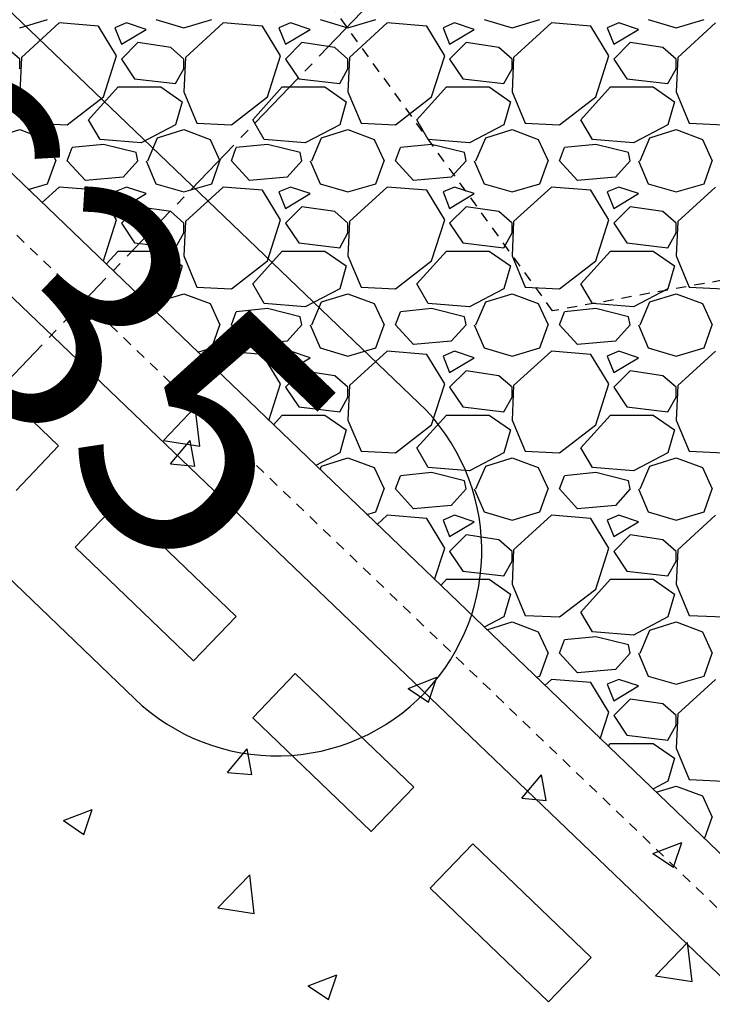
# Model space of a CAD drawing. Units: feet. Extents: x 2268076 to 2274627, y 13820574 to 13829444.
# Drawn here: x 2272783 to 2272791, y 13828846 to 13828858 of the extents above; entities that cross this region are included whole.
import ezdxf

# ---------------------------------------------------------------- set-up
doc = ezdxf.new("R2010")
doc.units = ezdxf.units.FT
doc.header["$MEASUREMENT"] = 0
for name, pattern in [('HIDDEN2', [0.1875, 0.125, -0.0625]), ('MP30002$0$CENTER2', [1.125, 0.75, -0.125, 0.125, -0.125]), ('MP30002$0$HIDDEN', [0.375, 0.25, -0.125]), ('MP30002$0$HIDDEN2', [0.1875, 0.125, -0.0625]), ('MP30002$0$PHANTOM2', [1.25, 0.625, -0.125, 0.125, -0.125, 0.125, -0.125])]:
    doc.linetypes.add(name, pattern=pattern)
for name, color, linetype in [('CE-TOPO-MAJR', 37, 'HIDDEN2'), ('CP-TOPO-ANNO-CONT', 51, 'Continuous'), ('CP-TOPO-MAJR', 5, 'Continuous'), ('MP30002$0$CP-BNDY-PROP-MAYFAIR PKWY PH 1', 4, 'MP30002$0$PHANTOM2'), ('MP30002$0$CP-ROAD-CURB-BACK-MAYFAIR PKWY PH 1', 253, 'Continuous'), ('MP30002$0$CP-ROAD-CURB-FACE-MAYFAIR PKWY PH 1', 252, 'Continuous'), ('MP30002$0$CP-ROAD-CURB-GUTR-MAYFAIR PKWY PH 1', 253, 'Continuous'), ('MP30002$0$CP-STRM-PATT-MAYFAIR PKWY PH 1', 253, 'Continuous'), ('MP30002$0$CP-STRM-STRC-MAYFAIR PKWY PH 1', 2, 'Continuous'), ('MP30002$0$CP-SWLK-OTLN-MAYFAIR PKWY PH 1', 252, 'Continuous'), ('MP30002$0$CT-UTIL-ESMT-MAYFAIR PKWY PH 1', 252, 'MP30002$0$HIDDEN')]:
    doc.layers.add(name, color=color, linetype=linetype)
doc.layers.add('MP30002$0$CP-STRM-CNTR-MAYFAIR PKWY PH 1', color=1, linetype='MP30002$0$CENTER2', plot=False)
doc.styles.add('SIMPLEX', font='simplex.shx')

msp = doc.modelspace()

# ---------------------------------------------------------------- linework, layer by layer
at = {"layer": 'CE-TOPO-MAJR', "color": 37, "linetype": 'HIDDEN2', "lineweight": -3}
msp.add_line((2272802.245, 13828856.755, 635), (2272789.545, 13828854.466, 635), dxfattribs=at)
at = {"layer": 'CP-TOPO-ANNO-CONT', "color": 51, "linetype": 'Continuous', "lineweight": -3}
for start, end in [(316.213, 46.213), (226.213, 316.213)]:
    msp.add_arc((2272786.183, 13828851.542, 635), 2.5, start, end, dxfattribs=at)
at = {"layer": 'MP30002$0$CP-BNDY-PROP-MAYFAIR PKWY PH 1'}
msp.add_arc((2271663.811, 13828099.367), 1300, 8.061944, 59.557128, dxfattribs=at)
at = {"layer": 'MP30002$0$CP-ROAD-CURB-BACK-MAYFAIR PKWY PH 1'}
msp.add_arc((2271684.596, 13828088.105), 1246, 8.061944, 49.305347, dxfattribs=at)
at = {"layer": 'MP30002$0$CP-ROAD-CURB-BACK-MAYFAIR PKWY PH 1', "extrusion": (0, 0, -1)}
msp.add_arc((-2271684.596, 13828088.105), 1219.5, 130.671661, 171.224812, dxfattribs=at)
at = {"layer": 'MP30002$0$CP-ROAD-CURB-FACE-MAYFAIR PKWY PH 1'}
msp.add_arc((2271684.596, 13828088.105), 1245.5, 8.061944, 49.305771, dxfattribs=at)
at = {"layer": 'MP30002$0$CP-ROAD-CURB-FACE-MAYFAIR PKWY PH 1', "extrusion": (0, 0, -1)}
msp.add_arc((-2271684.596, 13828088.105), 1220, 130.672104, 171.224812, dxfattribs=at)
at = {"layer": 'MP30002$0$CP-ROAD-CURB-GUTR-MAYFAIR PKWY PH 1'}
msp.add_arc((2271684.596, 13828088.105), 1244, 8.061944, 49.307048, dxfattribs=at)
at = {"layer": 'MP30002$0$CP-STRM-CNTR-MAYFAIR PKWY PH 1'}
msp.add_line((2272803.583, 13828875.15), (2272583.325, 13828645.78), dxfattribs=at)
at = {"layer": 'MP30002$0$CP-STRM-PATT-MAYFAIR PKWY PH 1', "linetype": 'Continuous'}
for p, q in [((2272783.051, 13828857.915), (2272783.391, 13828858.015)), ((2272783.531, 13828857.975), (2272783.071, 13828857.555)), ((2272784.011, 13828857.935), (2272783.531, 13828857.975)), ((2272784.231, 13828857.575), (2272784.011, 13828857.935)), ((2272784.351, 13828857.975), (2272784.211, 13828857.915)), ((2272784.591, 13828857.895), (2272784.351, 13828857.975)), ((2272784.711, 13828858.015), (2272785.051, 13828857.915)), ((2272785.051, 13828857.915), (2272785.391, 13828858.015)), ((2272785.531, 13828857.975), (2272785.071, 13828857.555)), ((2272786.011, 13828857.935), (2272785.531, 13828857.975)), ((2272786.231, 13828857.575), (2272786.011, 13828857.935)), ((2272786.351, 13828857.975), (2272786.211, 13828857.915)), ((2272786.591, 13828857.895), (2272786.351, 13828857.975)), ((2272786.711, 13828858.015), (2272787.051, 13828857.915)), ((2272787.051, 13828857.915), (2272787.391, 13828858.015)), ((2272787.531, 13828857.975), (2272787.071, 13828857.555)), ((2272788.011, 13828857.935), (2272787.531, 13828857.975)), ((2272788.231, 13828857.575), (2272788.011, 13828857.935)), ((2272788.351, 13828857.975), (2272788.211, 13828857.915)), ((2272788.591, 13828857.895), (2272788.351, 13828857.975)), ((2272788.711, 13828858.015), (2272789.051, 13828857.915)), ((2272789.051, 13828857.915), (2272789.391, 13828858.015)), ((2272789.531, 13828857.975), (2272789.071, 13828857.555)), ((2272790.011, 13828857.935), (2272789.531, 13828857.975)), ((2272790.231, 13828857.575), (2272790.011, 13828857.935)), ((2272790.351, 13828857.975), (2272790.211, 13828857.915)), ((2272790.591, 13828857.895), (2272790.351, 13828857.975)), ((2272790.711, 13828858.015), (2272791.051, 13828857.915)), ((2272791.051, 13828857.915), (2272791.391, 13828858.015)), ((2272791.531, 13828857.975), (2272791.071, 13828857.555)), ((2272784.211, 13828857.915), (2272784.291, 13828857.715)), ((2272784.291, 13828857.715), (2272784.591, 13828857.895)), ((2272786.211, 13828857.915), (2272786.291, 13828857.715)), ((2272786.291, 13828857.715), (2272786.591, 13828857.895)), ((2272788.211, 13828857.915), (2272788.291, 13828857.715)), ((2272788.291, 13828857.715), (2272788.591, 13828857.895)), ((2272790.211, 13828857.915), (2272790.291, 13828857.715)), ((2272790.291, 13828857.715), (2272790.591, 13828857.895)), ((2272784.891, 13828857.675), (2272784.491, 13828857.735)), ((2272786.891, 13828857.675), (2272786.491, 13828857.735)), ((2272788.491, 13828857.735), (2272788.291, 13828857.535)), ((2272788.891, 13828857.675), (2272788.491, 13828857.735)), ((2272790.491, 13828857.735), (2272790.291, 13828857.535)), ((2272790.891, 13828857.675), (2272790.491, 13828857.735)), ((2272788.071, 13828857.075), (2272788.231, 13828857.575)), ((2272789.051, 13828857.535), (2272788.891, 13828857.675)), ((2272790.071, 13828857.075), (2272790.231, 13828857.575)), ((2272791.051, 13828857.535), (2272790.891, 13828857.675)), ((2272787.071, 13828857.555), (2272787.051, 13828857.135)), ((2272787.051, 13828857.415), (2272787.051, 13828857.535)), ((2272788.291, 13828857.535), (2272788.451, 13828857.295)), ((2272789.071, 13828857.555), (2272789.051, 13828857.135)), ((2272789.051, 13828857.415), (2272789.051, 13828857.535)), ((2272790.291, 13828857.535), (2272790.451, 13828857.295)), ((2272791.071, 13828857.555), (2272791.051, 13828857.135)), ((2272791.051, 13828857.415), (2272791.051, 13828857.535)), ((2272788.951, 13828857.235), (2272789.051, 13828857.415)), ((2272790.951, 13828857.235), (2272791.051, 13828857.415)), ((2272788.451, 13828857.295), (2272788.951, 13828857.235)), ((2272790.451, 13828857.295), (2272790.951, 13828857.235)), ((2272787.051, 13828857.135), (2272787.211, 13828856.755)), ((2272787.891, 13828856.795), (2272788.251, 13828857.195)), ((2272788.251, 13828857.195), (2272788.771, 13828857.195)), ((2272788.771, 13828857.195), (2272789.031, 13828857.015)), ((2272789.051, 13828857.135), (2272789.211, 13828856.755)), ((2272789.891, 13828856.795), (2272790.251, 13828857.195)), ((2272790.251, 13828857.195), (2272790.771, 13828857.195)), ((2272790.771, 13828857.195), (2272791.031, 13828857.015)), ((2272791.051, 13828857.135), (2272791.211, 13828856.755)), ((2272787.631, 13828856.735), (2272788.071, 13828857.075)), ((2272789.031, 13828857.015), (2272788.951, 13828856.735)), ((2272789.631, 13828856.735), (2272790.071, 13828857.075)), ((2272791.031, 13828857.015), (2272790.951, 13828856.735)), ((2272787.211, 13828856.755), (2272787.631, 13828856.735)), ((2272788.031, 13828856.555), (2272787.891, 13828856.795)), ((2272788.951, 13828856.735), (2272788.531, 13828856.515)), ((2272789.211, 13828856.755), (2272789.631, 13828856.735)), ((2272790.031, 13828856.555), (2272789.891, 13828856.795)), ((2272790.951, 13828856.735), (2272790.531, 13828856.515)), ((2272791.211, 13828856.755), (2272791.631, 13828856.735)), ((2272787.051, 13828856.675), (2272787.371, 13828856.555)), ((2272788.731, 13828856.575), (2272789.051, 13828856.675)), ((2272789.051, 13828856.675), (2272789.371, 13828856.555)), ((2272790.731, 13828856.575), (2272791.051, 13828856.675)), ((2272791.051, 13828856.675), (2272791.371, 13828856.555)), ((2272787.371, 13828856.555), (2272787.491, 13828856.295)), ((2272788.071, 13828856.495), (2272787.691, 13828856.455)), ((2272788.531, 13828856.515), (2272788.031, 13828856.555)), ((2272788.471, 13828856.395), (2272788.071, 13828856.495)), ((2272788.611, 13828856.295), (2272788.731, 13828856.575)), ((2272789.371, 13828856.555), (2272789.491, 13828856.295)), ((2272790.071, 13828856.495), (2272789.691, 13828856.455)), ((2272790.531, 13828856.515), (2272790.031, 13828856.555)), ((2272790.471, 13828856.395), (2272790.071, 13828856.495)), ((2272790.611, 13828856.295), (2272790.731, 13828856.575)), ((2272791.371, 13828856.555), (2272791.491, 13828856.295)), ((2272787.631, 13828856.295), (2272787.691, 13828856.455)), ((2272788.491, 13828856.295), (2272788.471, 13828856.395)), ((2272789.631, 13828856.295), (2272789.691, 13828856.455)), ((2272790.491, 13828856.295), (2272790.471, 13828856.395)), ((2272787.391, 13828856.015), (2272787.491, 13828856.295)), ((2272787.851, 13828856.055), (2272787.631, 13828856.295)), ((2272788.491, 13828856.295), (2272788.311, 13828856.095)), ((2272788.591, 13828856.295), (2272788.711, 13828856.015)), ((2272789.391, 13828856.015), (2272789.491, 13828856.295)), ((2272789.851, 13828856.055), (2272789.631, 13828856.295)), ((2272790.491, 13828856.295), (2272790.311, 13828856.095)), ((2272790.591, 13828856.295), (2272790.711, 13828856.015)), ((2272791.391, 13828856.015), (2272791.491, 13828856.295)), ((2272787.051, 13828855.915), (2272787.391, 13828856.015)), ((2272788.311, 13828856.095), (2272787.851, 13828856.055)), ((2272788.711, 13828856.015), (2272789.051, 13828855.915)), ((2272789.051, 13828855.915), (2272789.391, 13828856.015)), ((2272790.311, 13828856.095), (2272789.851, 13828856.055)), ((2272790.711, 13828856.015), (2272791.051, 13828855.915)), ((2272791.051, 13828855.915), (2272791.391, 13828856.015)), ((2272787.531, 13828855.975), (2272787.071, 13828855.555)), ((2272788.011, 13828855.935), (2272787.531, 13828855.975)), ((2272788.231, 13828855.575), (2272788.011, 13828855.935)), ((2272788.351, 13828855.975), (2272788.211, 13828855.915)), ((2272788.211, 13828855.915), (2272788.291, 13828855.715)), ((2272788.291, 13828855.715), (2272788.591, 13828855.895)), ((2272788.591, 13828855.895), (2272788.351, 13828855.975)), ((2272789.531, 13828855.975), (2272789.071, 13828855.555)), ((2272790.011, 13828855.935), (2272789.531, 13828855.975)), ((2272790.231, 13828855.575), (2272790.011, 13828855.935)), ((2272790.351, 13828855.975), (2272790.211, 13828855.915)), ((2272790.211, 13828855.915), (2272790.291, 13828855.715)), ((2272790.291, 13828855.715), (2272790.591, 13828855.895)), ((2272790.591, 13828855.895), (2272790.351, 13828855.975)), ((2272791.531, 13828855.975), (2272791.071, 13828855.555)), ((2272788.491, 13828855.735), (2272788.291, 13828855.535)), ((2272788.891, 13828855.675), (2272788.491, 13828855.735)), ((2272789.051, 13828855.535), (2272788.891, 13828855.675)), ((2272790.491, 13828855.735), (2272790.291, 13828855.535)), ((2272790.891, 13828855.675), (2272790.491, 13828855.735)), ((2272791.051, 13828855.535), (2272790.891, 13828855.675)), ((2272787.071, 13828855.555), (2272787.051, 13828855.135)), ((2272787.051, 13828855.415), (2272787.051, 13828855.535)), ((2272788.071, 13828855.075), (2272788.231, 13828855.575)), ((2272788.291, 13828855.535), (2272788.451, 13828855.295)), ((2272789.071, 13828855.555), (2272789.051, 13828855.135)), ((2272789.051, 13828855.415), (2272789.051, 13828855.535)), ((2272790.071, 13828855.075), (2272790.231, 13828855.575)), ((2272790.291, 13828855.535), (2272790.451, 13828855.295)), ((2272791.071, 13828855.555), (2272791.051, 13828855.135)), ((2272791.051, 13828855.415), (2272791.051, 13828855.535)), ((2272788.951, 13828855.235), (2272789.051, 13828855.415)), ((2272790.951, 13828855.235), (2272791.051, 13828855.415)), ((2272788.451, 13828855.295), (2272788.951, 13828855.235)), ((2272790.451, 13828855.295), (2272790.951, 13828855.235)), ((2272787.891, 13828854.795), (2272788.251, 13828855.195)), ((2272788.251, 13828855.195), (2272788.771, 13828855.195)), ((2272788.771, 13828855.195), (2272789.031, 13828855.015)), ((2272789.891, 13828854.795), (2272790.251, 13828855.195)), ((2272790.251, 13828855.195), (2272790.771, 13828855.195)), ((2272790.771, 13828855.195), (2272791.031, 13828855.015)), ((2272787.051, 13828855.135), (2272787.211, 13828854.755)), ((2272787.631, 13828854.735), (2272788.071, 13828855.075)), ((2272789.051, 13828855.135), (2272789.211, 13828854.755)), ((2272789.631, 13828854.735), (2272790.071, 13828855.075)), ((2272791.051, 13828855.135), (2272791.211, 13828854.755)), ((2272789.031, 13828855.015), (2272788.951, 13828854.735)), ((2272791.031, 13828855.015), (2272790.951, 13828854.735)), ((2272787.211, 13828854.755), (2272787.631, 13828854.735)), ((2272788.031, 13828854.555), (2272787.891, 13828854.795)), ((2272788.951, 13828854.735), (2272788.531, 13828854.515)), ((2272789.211, 13828854.755), (2272789.631, 13828854.735)), ((2272790.031, 13828854.555), (2272789.891, 13828854.795)), ((2272790.951, 13828854.735), (2272790.531, 13828854.515)), ((2272791.211, 13828854.755), (2272791.631, 13828854.735)), ((2272787.051, 13828854.675), (2272787.371, 13828854.555)), ((2272788.611, 13828854.295), (2272788.731, 13828854.575)), ((2272788.731, 13828854.575), (2272789.051, 13828854.675)), ((2272789.051, 13828854.675), (2272789.371, 13828854.555)), ((2272790.611, 13828854.295), (2272790.731, 13828854.575)), ((2272790.731, 13828854.575), (2272791.051, 13828854.675)), ((2272791.051, 13828854.675), (2272791.371, 13828854.555)), ((2272787.371, 13828854.555), (2272787.491, 13828854.295)), ((2272787.631, 13828854.295), (2272787.691, 13828854.455)), ((2272788.071, 13828854.495), (2272787.691, 13828854.455)), ((2272788.531, 13828854.515), (2272788.031, 13828854.555)), ((2272788.471, 13828854.395), (2272788.071, 13828854.495)), ((2272789.371, 13828854.555), (2272789.491, 13828854.295)), ((2272789.631, 13828854.295), (2272789.691, 13828854.455)), ((2272790.071, 13828854.495), (2272789.691, 13828854.455)), ((2272790.531, 13828854.515), (2272790.031, 13828854.555)), ((2272790.471, 13828854.395), (2272790.071, 13828854.495)), ((2272791.371, 13828854.555), (2272791.491, 13828854.295)), ((2272788.491, 13828854.295), (2272788.471, 13828854.395)), ((2272790.491, 13828854.295), (2272790.471, 13828854.395)), ((2272787.391, 13828854.015), (2272787.491, 13828854.295)), ((2272787.851, 13828854.055), (2272787.631, 13828854.295)), ((2272788.491, 13828854.295), (2272788.311, 13828854.095)), ((2272788.591, 13828854.295), (2272788.711, 13828854.015)), ((2272789.391, 13828854.015), (2272789.491, 13828854.295)), ((2272789.851, 13828854.055), (2272789.631, 13828854.295)), ((2272790.491, 13828854.295), (2272790.311, 13828854.095)), ((2272790.591, 13828854.295), (2272790.711, 13828854.015)), ((2272791.391, 13828854.015), (2272791.491, 13828854.295)), ((2272788.311, 13828854.095), (2272787.851, 13828854.055)), ((2272790.311, 13828854.095), (2272789.851, 13828854.055)), ((2272787.051, 13828853.915), (2272787.391, 13828854.015)), ((2272787.531, 13828853.975), (2272787.071, 13828853.555)), ((2272788.011, 13828853.935), (2272787.531, 13828853.975)), ((2272788.351, 13828853.975), (2272788.211, 13828853.915)), ((2272788.591, 13828853.895), (2272788.351, 13828853.975)), ((2272788.711, 13828854.015), (2272789.051, 13828853.915)), ((2272789.051, 13828853.915), (2272789.391, 13828854.015)), ((2272789.531, 13828853.975), (2272789.071, 13828853.555)), ((2272790.011, 13828853.935), (2272789.531, 13828853.975)), ((2272790.351, 13828853.975), (2272790.211, 13828853.915)), ((2272790.591, 13828853.895), (2272790.351, 13828853.975)), ((2272790.711, 13828854.015), (2272791.051, 13828853.915)), ((2272791.051, 13828853.915), (2272791.391, 13828854.015)), ((2272791.531, 13828853.975), (2272791.071, 13828853.555)), ((2272788.231, 13828853.575), (2272788.011, 13828853.935)), ((2272788.211, 13828853.915), (2272788.291, 13828853.715)), ((2272788.291, 13828853.715), (2272788.591, 13828853.895)), ((2272790.231, 13828853.575), (2272790.011, 13828853.935)), ((2272790.211, 13828853.915), (2272790.291, 13828853.715)), ((2272790.291, 13828853.715), (2272790.591, 13828853.895)), ((2272788.491, 13828853.735), (2272788.291, 13828853.535)), ((2272788.891, 13828853.675), (2272788.491, 13828853.735)), ((2272790.491, 13828853.735), (2272790.291, 13828853.535)), ((2272790.891, 13828853.675), (2272790.491, 13828853.735)), ((2272789.051, 13828853.535), (2272788.891, 13828853.675)), ((2272791.051, 13828853.535), (2272790.891, 13828853.675)), ((2272787.071, 13828853.555), (2272787.051, 13828853.135)), ((2272787.051, 13828853.415), (2272787.051, 13828853.535)), ((2272788.071, 13828853.075), (2272788.231, 13828853.575)), ((2272788.291, 13828853.535), (2272788.451, 13828853.295)), ((2272789.071, 13828853.555), (2272789.051, 13828853.135)), ((2272789.051, 13828853.415), (2272789.051, 13828853.535)), ((2272790.071, 13828853.075), (2272790.231, 13828853.575)), ((2272790.291, 13828853.535), (2272790.451, 13828853.295)), ((2272791.071, 13828853.555), (2272791.051, 13828853.135)), ((2272791.051, 13828853.415), (2272791.051, 13828853.535)), ((2272788.951, 13828853.235), (2272789.051, 13828853.415)), ((2272790.951, 13828853.235), (2272791.051, 13828853.415)), ((2272788.451, 13828853.295), (2272788.951, 13828853.235)), ((2272790.451, 13828853.295), (2272790.951, 13828853.235)), ((2272787.051, 13828853.135), (2272787.211, 13828852.755)), ((2272787.891, 13828852.795), (2272788.251, 13828853.195)), ((2272788.251, 13828853.195), (2272788.771, 13828853.195)), ((2272788.771, 13828853.195), (2272789.031, 13828853.015)), ((2272789.051, 13828853.135), (2272789.211, 13828852.755)), ((2272789.891, 13828852.795), (2272790.251, 13828853.195)), ((2272790.251, 13828853.195), (2272790.771, 13828853.195)), ((2272790.771, 13828853.195), (2272791.031, 13828853.015)), ((2272791.051, 13828853.135), (2272791.211, 13828852.755)), ((2272787.631, 13828852.735), (2272788.071, 13828853.075)), ((2272789.031, 13828853.015), (2272788.951, 13828852.735)), ((2272789.631, 13828852.735), (2272790.071, 13828853.075)), ((2272791.031, 13828853.015), (2272790.951, 13828852.735)), ((2272788.031, 13828852.555), (2272787.891, 13828852.795)), ((2272790.031, 13828852.555), (2272789.891, 13828852.795)), ((2272787.051, 13828852.675), (2272787.371, 13828852.555)), ((2272787.211, 13828852.755), (2272787.631, 13828852.735)), ((2272788.951, 13828852.735), (2272788.531, 13828852.515)), ((2272788.731, 13828852.575), (2272789.051, 13828852.675)), ((2272789.051, 13828852.675), (2272789.371, 13828852.555)), ((2272789.211, 13828852.755), (2272789.631, 13828852.735)), ((2272790.951, 13828852.735), (2272790.531, 13828852.515)), ((2272790.731, 13828852.575), (2272791.051, 13828852.675)), ((2272791.051, 13828852.675), (2272791.371, 13828852.555)), ((2272791.211, 13828852.755), (2272791.631, 13828852.735)), ((2272787.371, 13828852.555), (2272787.491, 13828852.295)), ((2272788.531, 13828852.515), (2272788.031, 13828852.555)), ((2272788.611, 13828852.295), (2272788.731, 13828852.575)), ((2272789.371, 13828852.555), (2272789.491, 13828852.295)), ((2272790.531, 13828852.515), (2272790.031, 13828852.555)), ((2272790.611, 13828852.295), (2272790.731, 13828852.575)), ((2272791.371, 13828852.555), (2272791.491, 13828852.295)), ((2272787.631, 13828852.295), (2272787.691, 13828852.455)), ((2272788.071, 13828852.495), (2272787.691, 13828852.455)), ((2272788.471, 13828852.395), (2272788.071, 13828852.495)), ((2272789.631, 13828852.295), (2272789.691, 13828852.455)), ((2272790.071, 13828852.495), (2272789.691, 13828852.455)), ((2272790.471, 13828852.395), (2272790.071, 13828852.495)), ((2272787.391, 13828852.015), (2272787.491, 13828852.295)), ((2272787.851, 13828852.055), (2272787.631, 13828852.295)), ((2272788.491, 13828852.295), (2272788.311, 13828852.095)), ((2272788.491, 13828852.295), (2272788.471, 13828852.395)), ((2272788.591, 13828852.295), (2272788.711, 13828852.015)), ((2272789.391, 13828852.015), (2272789.491, 13828852.295)), ((2272789.851, 13828852.055), (2272789.631, 13828852.295)), ((2272790.491, 13828852.295), (2272790.311, 13828852.095)), ((2272790.491, 13828852.295), (2272790.471, 13828852.395)), ((2272790.591, 13828852.295), (2272790.711, 13828852.015)), ((2272791.391, 13828852.015), (2272791.491, 13828852.295)), ((2272788.311, 13828852.095), (2272787.851, 13828852.055)), ((2272790.311, 13828852.095), (2272789.851, 13828852.055)), ((2272787.283, 13828851.983), (2272787.391, 13828852.015)), ((2272787.531, 13828851.975), (2272787.408, 13828851.863)), ((2272788.011, 13828851.935), (2272787.531, 13828851.975)), ((2272788.231, 13828851.575), (2272788.011, 13828851.935)), ((2272788.351, 13828851.975), (2272788.211, 13828851.915)), ((2272788.591, 13828851.895), (2272788.351, 13828851.975)), ((2272788.711, 13828852.015), (2272789.051, 13828851.915)), ((2272789.051, 13828851.915), (2272789.391, 13828852.015)), ((2272789.531, 13828851.975), (2272789.071, 13828851.555)), ((2272790.011, 13828851.935), (2272789.531, 13828851.975)), ((2272790.231, 13828851.575), (2272790.011, 13828851.935)), ((2272790.351, 13828851.975), (2272790.211, 13828851.915)), ((2272790.591, 13828851.895), (2272790.351, 13828851.975)), ((2272790.711, 13828852.015), (2272791.051, 13828851.915)), ((2272791.051, 13828851.915), (2272791.391, 13828852.015)), ((2272791.531, 13828851.975), (2272791.071, 13828851.555)), ((2272788.211, 13828851.915), (2272788.291, 13828851.715)), ((2272788.291, 13828851.715), (2272788.591, 13828851.895)), ((2272790.211, 13828851.915), (2272790.291, 13828851.715)), ((2272790.291, 13828851.715), (2272790.591, 13828851.895)), ((2272788.491, 13828851.735), (2272788.291, 13828851.535)), ((2272788.891, 13828851.675), (2272788.491, 13828851.735)), ((2272790.491, 13828851.735), (2272790.291, 13828851.535)), ((2272790.891, 13828851.675), (2272790.491, 13828851.735)), ((2272788.108, 13828851.191), (2272788.231, 13828851.575)), ((2272789.051, 13828851.535), (2272788.891, 13828851.675)), ((2272790.071, 13828851.075), (2272790.231, 13828851.575)), ((2272791.051, 13828851.535), (2272790.891, 13828851.675)), ((2272788.291, 13828851.535), (2272788.451, 13828851.295)), ((2272789.071, 13828851.555), (2272789.051, 13828851.135)), ((2272789.051, 13828851.415), (2272789.051, 13828851.535)), ((2272790.291, 13828851.535), (2272790.451, 13828851.295)), ((2272791.071, 13828851.555), (2272791.051, 13828851.135)), ((2272791.051, 13828851.415), (2272791.051, 13828851.535)), ((2272788.951, 13828851.235), (2272789.051, 13828851.415)), ((2272790.951, 13828851.235), (2272791.051, 13828851.415)), ((2272788.451, 13828851.295), (2272788.951, 13828851.235)), ((2272790.451, 13828851.295), (2272790.951, 13828851.235)), ((2272788.183, 13828851.119), (2272788.251, 13828851.195)), ((2272788.251, 13828851.195), (2272788.771, 13828851.195)), ((2272788.771, 13828851.195), (2272789.031, 13828851.015)), ((2272789.051, 13828851.135), (2272789.211, 13828850.755)), ((2272789.891, 13828850.795), (2272790.251, 13828851.195)), ((2272790.251, 13828851.195), (2272790.771, 13828851.195)), ((2272790.771, 13828851.195), (2272791.031, 13828851.015)), ((2272791.051, 13828851.135), (2272791.211, 13828850.755)), ((2272789.031, 13828851.015), (2272788.951, 13828850.735)), ((2272789.631, 13828850.735), (2272790.071, 13828851.075)), ((2272791.031, 13828851.015), (2272790.951, 13828850.735)), ((2272788.951, 13828850.735), (2272788.713, 13828850.61)), ((2272789.211, 13828850.755), (2272789.631, 13828850.735)), ((2272790.031, 13828850.555), (2272789.891, 13828850.795)), ((2272790.951, 13828850.735), (2272790.531, 13828850.515)), ((2272791.211, 13828850.755), (2272791.631, 13828850.735)), ((2272788.745, 13828850.579), (2272789.051, 13828850.675)), ((2272789.051, 13828850.675), (2272789.371, 13828850.555)), ((2272790.731, 13828850.575), (2272791.051, 13828850.675)), ((2272791.051, 13828850.675), (2272791.371, 13828850.555)), ((2272789.371, 13828850.555), (2272789.491, 13828850.295)), ((2272790.071, 13828850.495), (2272789.691, 13828850.455)), ((2272790.531, 13828850.515), (2272790.031, 13828850.555)), ((2272790.471, 13828850.395), (2272790.071, 13828850.495)), ((2272790.611, 13828850.295), (2272790.731, 13828850.575)), ((2272791.371, 13828850.555), (2272791.491, 13828850.295)), ((2272789.631, 13828850.295), (2272789.691, 13828850.455)), ((2272790.491, 13828850.295), (2272790.471, 13828850.395)), ((2272789.391, 13828850.015), (2272789.491, 13828850.295)), ((2272789.851, 13828850.055), (2272789.631, 13828850.295)), ((2272790.491, 13828850.295), (2272790.311, 13828850.095)), ((2272790.591, 13828850.295), (2272790.711, 13828850.015)), ((2272791.391, 13828850.015), (2272791.491, 13828850.295)), ((2272789.346, 13828850.002), (2272789.391, 13828850.015)), ((2272790.311, 13828850.095), (2272789.851, 13828850.055)), ((2272790.711, 13828850.015), (2272791.051, 13828849.915)), ((2272791.051, 13828849.915), (2272791.391, 13828850.015)), ((2272787.784, 13828849.865), (2272788.134, 13828850)), ((2272788.033, 13828849.698), (2272788.134, 13828850)), ((2272789.531, 13828849.975), (2272789.451, 13828849.901)), ((2272790.011, 13828849.935), (2272789.531, 13828849.975)), ((2272790.231, 13828849.575), (2272790.011, 13828849.935)), ((2272790.351, 13828849.975), (2272790.211, 13828849.915)), ((2272790.211, 13828849.915), (2272790.291, 13828849.715)), ((2272790.291, 13828849.715), (2272790.591, 13828849.895)), ((2272790.591, 13828849.895), (2272790.351, 13828849.975)), ((2272791.531, 13828849.975), (2272791.071, 13828849.555)), ((2272787.784, 13828849.865), (2272788.033, 13828849.698)), ((2272790.491, 13828849.735), (2272790.291, 13828849.535)), ((2272790.891, 13828849.675), (2272790.491, 13828849.735)), ((2272791.051, 13828849.535), (2272790.891, 13828849.675)), ((2272790.127, 13828849.251), (2272790.231, 13828849.575)), ((2272790.291, 13828849.535), (2272790.451, 13828849.295)), ((2272791.071, 13828849.555), (2272791.051, 13828849.135)), ((2272791.051, 13828849.415), (2272791.051, 13828849.535)), ((2272790.951, 13828849.235), (2272791.051, 13828849.415)), ((2272790.451, 13828849.295), (2272790.951, 13828849.235)), ((2272790.221, 13828849.162), (2272790.251, 13828849.195)), ((2272790.251, 13828849.195), (2272790.771, 13828849.195)), ((2272790.771, 13828849.195), (2272791.031, 13828849.015)), ((2272785.582, 13828848.84), (2272785.823, 13828849.127)), ((2272785.881, 13828848.814), (2272785.823, 13828849.127)), ((2272791.051, 13828849.135), (2272791.211, 13828848.755)), ((2272791.031, 13828849.015), (2272790.951, 13828848.735)), ((2272785.582, 13828848.84), (2272785.881, 13828848.814)), ((2272789.169, 13828848.526), (2272789.41, 13828848.813)), ((2272789.467, 13828848.5), (2272789.41, 13828848.813)), ((2272790.951, 13828848.735), (2272790.766, 13828848.638)), ((2272791.211, 13828848.755), (2272791.631, 13828848.735)), ((2272790.807, 13828848.599), (2272791.051, 13828848.675)), ((2272791.051, 13828848.675), (2272791.371, 13828848.555)), ((2272789.169, 13828848.526), (2272789.467, 13828848.5)), ((2272791.371, 13828848.555), (2272791.491, 13828848.295)), ((2272783.583, 13828848.253), (2272783.933, 13828848.387)), ((2272783.832, 13828848.085), (2272783.933, 13828848.387)), ((2272783.583, 13828848.253), (2272783.832, 13828848.085)), ((2272791.397, 13828848.032), (2272791.491, 13828848.295)), ((2272790.769, 13828847.852), (2272791.119, 13828847.987)), ((2272791.018, 13828847.684), (2272791.119, 13828847.987)), ((2272790.769, 13828847.852), (2272791.018, 13828847.684)), ((2272785.465, 13828847.189), (2272785.854, 13828847.594)), ((2272785.91, 13828847.12), (2272785.854, 13828847.594)), ((2272785.465, 13828847.189), (2272785.91, 13828847.12)), ((2272790.801, 13828846.361), (2272791.191, 13828846.767)), ((2272791.246, 13828846.292), (2272791.191, 13828846.767)), ((2272786.568, 13828846.24), (2272786.918, 13828846.374)), ((2272786.816, 13828846.072), (2272786.918, 13828846.374)), ((2272790.801, 13828846.361), (2272791.246, 13828846.292)), ((2272786.568, 13828846.24), (2272786.816, 13828846.072))]:
    msp.add_line(p, q, dxfattribs=at)
at = {"layer": 'MP30002$0$CP-STRM-STRC-MAYFAIR PKWY PH 1'}
for p, q in [((2272769.127, 13828869.418), (2272799.252, 13828840.49)), ((2272782.083, 13828854.204), (2272783.525, 13828852.819)), ((2272783.525, 13828852.819), (2272783.006, 13828852.278)), ((2272783.727, 13828851.585), (2272784.246, 13828852.126)), ((2272784.246, 13828852.126), (2272785.689, 13828850.741)), ((2272785.17, 13828850.2), (2272783.727, 13828851.585)), ((2272785.689, 13828850.741), (2272785.17, 13828850.2)), ((2272785.891, 13828849.507), (2272786.41, 13828850.048)), ((2272786.41, 13828850.048), (2272787.853, 13828848.663)), ((2272787.333, 13828848.122), (2272785.891, 13828849.507)), ((2272787.853, 13828848.663), (2272787.333, 13828848.122)), ((2272788.055, 13828847.429), (2272788.574, 13828847.97)), ((2272788.574, 13828847.97), (2272790.017, 13828846.585)), ((2272789.497, 13828846.044), (2272788.055, 13828847.429)), ((2272790.017, 13828846.585), (2272789.497, 13828846.044))]:
    msp.add_line(p, q, dxfattribs=at)
at = {"layer": 'MP30002$0$CP-STRM-STRC-MAYFAIR PKWY PH 1', "linetype": 'MP30002$0$HIDDEN2'}
msp.add_line((2272769.547, 13828868.322), (2272798.139, 13828840.865), dxfattribs=at)
at = {"layer": 'MP30002$0$CP-SWLK-OTLN-MAYFAIR PKWY PH 1'}
for radius, end in [(1266, 49.291932), (1256, 49.296922)]:
    msp.add_arc((2271684.596, 13828088.105), radius, 8.061944, end, dxfattribs=at)

# ---------------------------------------------------------------- next in the draw order: texts
at = {"layer": 'CP-TOPO-ANNO-CONT', "color": 51, "linetype": 'Continuous', "lineweight": -3, "insert": (2272783.398, 13828854.211, 635), "char_height": 3, "width": 7.79143, "attachment_point": 5, "rotation": 316.213, "style": 'SIMPLEX', "bg_fill": 3, "box_fill_scale": 1.333333, "bg_fill_color": 256, "bg_fill_true_color": 13158600, "bg_fill_transparency": 0}
msp.add_mtext('635', dxfattribs=at)

# ---------------------------------------------------------------- next in the draw order: linework, layer by layer
at = {"layer": 'CE-TOPO-MAJR', "color": 37, "linetype": 'HIDDEN2', "lineweight": -3}
msp.add_line((2272789.545, 13828854.466, 635), (2272780.772, 13828866.571, 635), dxfattribs=at)
at = {"layer": 'CP-TOPO-ANNO-CONT', "color": 51, "linetype": 'Continuous', "lineweight": -3}
for p, q in [((2272787.913, 13828853.347, 635), (2272782.344, 13828858.685, 635)), ((2272778.884, 13828855.075, 635), (2272784.453, 13828849.737, 635))]:
    msp.add_line(p, q, dxfattribs=at)
at = {"layer": 'CP-TOPO-MAJR', "color": 5, "linetype": 'Continuous', "lineweight": -3}
msp.add_line((2272769.455, 13828867.576, 635), (2272797.342, 13828840.846, 635), dxfattribs=at)
at = {"layer": 'MP30002$0$CP-STRM-PATT-MAYFAIR PKWY PH 1', "linetype": 'Continuous'}
for p, q in [((2272784.491, 13828857.735), (2272784.291, 13828857.535)), ((2272786.491, 13828857.735), (2272786.291, 13828857.535)), ((2272783.051, 13828857.535), (2272782.891, 13828857.675)), ((2272784.071, 13828857.075), (2272784.231, 13828857.575)), ((2272785.051, 13828857.535), (2272784.891, 13828857.675)), ((2272786.071, 13828857.075), (2272786.231, 13828857.575)), ((2272787.051, 13828857.535), (2272786.891, 13828857.675)), ((2272783.071, 13828857.555), (2272783.051, 13828857.135)), ((2272783.051, 13828857.415), (2272783.051, 13828857.535)), ((2272784.291, 13828857.535), (2272784.451, 13828857.295)), ((2272785.071, 13828857.555), (2272785.051, 13828857.135)), ((2272785.051, 13828857.415), (2272785.051, 13828857.535)), ((2272786.291, 13828857.535), (2272786.451, 13828857.295)), ((2272784.951, 13828857.235), (2272785.051, 13828857.415)), ((2272786.951, 13828857.235), (2272787.051, 13828857.415)), ((2272784.451, 13828857.295), (2272784.951, 13828857.235)), ((2272786.451, 13828857.295), (2272786.951, 13828857.235)), ((2272783.051, 13828857.135), (2272783.211, 13828856.755)), ((2272783.891, 13828856.795), (2272784.251, 13828857.195)), ((2272784.251, 13828857.195), (2272784.771, 13828857.195)), ((2272784.771, 13828857.195), (2272785.031, 13828857.015)), ((2272785.051, 13828857.135), (2272785.211, 13828856.755)), ((2272785.891, 13828856.795), (2272786.251, 13828857.195)), ((2272786.251, 13828857.195), (2272786.771, 13828857.195)), ((2272786.771, 13828857.195), (2272787.031, 13828857.015)), ((2272783.631, 13828856.735), (2272784.071, 13828857.075)), ((2272785.031, 13828857.015), (2272784.951, 13828856.735)), ((2272785.631, 13828856.735), (2272786.071, 13828857.075)), ((2272787.031, 13828857.015), (2272786.951, 13828856.735)), ((2272783.211, 13828856.755), (2272783.631, 13828856.735)), ((2272784.031, 13828856.555), (2272783.891, 13828856.795)), ((2272784.951, 13828856.735), (2272784.531, 13828856.515)), ((2272785.211, 13828856.755), (2272785.631, 13828856.735)), ((2272786.031, 13828856.555), (2272785.891, 13828856.795)), ((2272786.951, 13828856.735), (2272786.531, 13828856.515)), ((2272782.731, 13828856.575), (2272783.051, 13828856.675)), ((2272783.051, 13828856.675), (2272783.371, 13828856.555)), ((2272784.731, 13828856.575), (2272785.051, 13828856.675)), ((2272785.051, 13828856.675), (2272785.371, 13828856.555)), ((2272786.731, 13828856.575), (2272787.051, 13828856.675)), ((2272783.371, 13828856.555), (2272783.491, 13828856.295)), ((2272784.071, 13828856.495), (2272783.691, 13828856.455)), ((2272784.531, 13828856.515), (2272784.031, 13828856.555)), ((2272784.471, 13828856.395), (2272784.071, 13828856.495)), ((2272784.611, 13828856.295), (2272784.731, 13828856.575)), ((2272785.371, 13828856.555), (2272785.491, 13828856.295)), ((2272786.071, 13828856.495), (2272785.691, 13828856.455)), ((2272786.531, 13828856.515), (2272786.031, 13828856.555)), ((2272786.471, 13828856.395), (2272786.071, 13828856.495)), ((2272786.611, 13828856.295), (2272786.731, 13828856.575)), ((2272783.631, 13828856.295), (2272783.691, 13828856.455)), ((2272784.491, 13828856.295), (2272784.471, 13828856.395)), ((2272785.631, 13828856.295), (2272785.691, 13828856.455)), ((2272786.491, 13828856.295), (2272786.471, 13828856.395)), ((2272783.391, 13828856.015), (2272783.491, 13828856.295)), ((2272783.851, 13828856.055), (2272783.631, 13828856.295)), ((2272784.491, 13828856.295), (2272784.311, 13828856.095)), ((2272784.591, 13828856.295), (2272784.711, 13828856.015)), ((2272785.391, 13828856.015), (2272785.491, 13828856.295)), ((2272785.851, 13828856.055), (2272785.631, 13828856.295)), ((2272786.491, 13828856.295), (2272786.311, 13828856.095)), ((2272786.591, 13828856.295), (2272786.711, 13828856.015)), ((2272783.156, 13828855.946), (2272783.391, 13828856.015)), ((2272784.311, 13828856.095), (2272783.851, 13828856.055)), ((2272784.711, 13828856.015), (2272785.051, 13828855.915)), ((2272785.051, 13828855.915), (2272785.391, 13828856.015)), ((2272786.311, 13828856.095), (2272785.851, 13828856.055)), ((2272786.711, 13828856.015), (2272787.051, 13828855.915)), ((2272783.531, 13828855.975), (2272783.323, 13828855.785)), ((2272784.011, 13828855.935), (2272783.531, 13828855.975)), ((2272784.231, 13828855.575), (2272784.011, 13828855.935)), ((2272784.351, 13828855.975), (2272784.211, 13828855.915)), ((2272784.211, 13828855.915), (2272784.291, 13828855.715)), ((2272784.291, 13828855.715), (2272784.591, 13828855.895)), ((2272784.591, 13828855.895), (2272784.351, 13828855.975)), ((2272785.531, 13828855.975), (2272785.071, 13828855.555)), ((2272786.011, 13828855.935), (2272785.531, 13828855.975)), ((2272786.231, 13828855.575), (2272786.011, 13828855.935)), ((2272786.351, 13828855.975), (2272786.211, 13828855.915)), ((2272786.211, 13828855.915), (2272786.291, 13828855.715)), ((2272786.291, 13828855.715), (2272786.591, 13828855.895)), ((2272786.591, 13828855.895), (2272786.351, 13828855.975)), ((2272784.491, 13828855.735), (2272784.291, 13828855.535)), ((2272784.891, 13828855.675), (2272784.491, 13828855.735)), ((2272785.051, 13828855.535), (2272784.891, 13828855.675)), ((2272786.491, 13828855.735), (2272786.291, 13828855.535)), ((2272786.891, 13828855.675), (2272786.491, 13828855.735)), ((2272787.051, 13828855.535), (2272786.891, 13828855.675)), ((2272784.071, 13828855.075), (2272784.231, 13828855.575)), ((2272784.291, 13828855.535), (2272784.451, 13828855.295)), ((2272785.071, 13828855.555), (2272785.051, 13828855.135)), ((2272785.051, 13828855.415), (2272785.051, 13828855.535)), ((2272786.071, 13828855.075), (2272786.231, 13828855.575)), ((2272786.291, 13828855.535), (2272786.451, 13828855.295)), ((2272784.951, 13828855.235), (2272785.051, 13828855.415)), ((2272786.951, 13828855.235), (2272787.051, 13828855.415)), ((2272784.451, 13828855.295), (2272784.951, 13828855.235)), ((2272786.451, 13828855.295), (2272786.951, 13828855.235)), ((2272784.106, 13828855.034), (2272784.251, 13828855.195)), ((2272784.251, 13828855.195), (2272784.771, 13828855.195)), ((2272784.771, 13828855.195), (2272785.031, 13828855.015)), ((2272785.891, 13828854.795), (2272786.251, 13828855.195)), ((2272786.251, 13828855.195), (2272786.771, 13828855.195)), ((2272786.771, 13828855.195), (2272787.031, 13828855.015)), ((2272784.067, 13828855.071), (2272784.071, 13828855.075)), ((2272785.051, 13828855.135), (2272785.211, 13828854.755)), ((2272785.631, 13828854.735), (2272786.071, 13828855.075)), ((2272785.031, 13828855.015), (2272784.951, 13828854.735)), ((2272787.031, 13828855.015), (2272786.951, 13828854.735)), ((2272784.951, 13828854.735), (2272784.606, 13828854.554)), ((2272785.211, 13828854.755), (2272785.631, 13828854.735)), ((2272786.031, 13828854.555), (2272785.891, 13828854.795)), ((2272786.951, 13828854.735), (2272786.531, 13828854.515)), ((2272784.688, 13828854.475), (2272784.731, 13828854.575)), ((2272784.731, 13828854.575), (2272785.051, 13828854.675)), ((2272785.051, 13828854.675), (2272785.371, 13828854.555)), ((2272786.611, 13828854.295), (2272786.731, 13828854.575)), ((2272786.731, 13828854.575), (2272787.051, 13828854.675)), ((2272785.371, 13828854.555), (2272785.491, 13828854.295)), ((2272785.631, 13828854.295), (2272785.691, 13828854.455)), ((2272786.071, 13828854.495), (2272785.691, 13828854.455)), ((2272786.531, 13828854.515), (2272786.031, 13828854.555)), ((2272786.471, 13828854.395), (2272786.071, 13828854.495)), ((2272786.491, 13828854.295), (2272786.471, 13828854.395)), ((2272785.391, 13828854.015), (2272785.491, 13828854.295)), ((2272785.851, 13828854.055), (2272785.631, 13828854.295)), ((2272786.491, 13828854.295), (2272786.311, 13828854.095)), ((2272786.591, 13828854.295), (2272786.711, 13828854.015)), ((2272786.311, 13828854.095), (2272785.851, 13828854.055)), ((2272785.22, 13828853.964), (2272785.391, 13828854.015)), ((2272785.531, 13828853.975), (2272785.366, 13828853.824)), ((2272786.011, 13828853.935), (2272785.531, 13828853.975)), ((2272786.351, 13828853.975), (2272786.211, 13828853.915)), ((2272786.591, 13828853.895), (2272786.351, 13828853.975)), ((2272786.711, 13828854.015), (2272787.051, 13828853.915)), ((2272786.231, 13828853.575), (2272786.011, 13828853.935)), ((2272786.211, 13828853.915), (2272786.291, 13828853.715)), ((2272786.291, 13828853.715), (2272786.591, 13828853.895)), ((2272786.491, 13828853.735), (2272786.291, 13828853.535)), ((2272786.891, 13828853.675), (2272786.491, 13828853.735)), ((2272787.051, 13828853.535), (2272786.891, 13828853.675)), ((2272786.089, 13828853.13), (2272786.231, 13828853.575)), ((2272786.291, 13828853.535), (2272786.451, 13828853.295)), ((2272786.951, 13828853.235), (2272787.051, 13828853.415)), ((2272784.802, 13828852.887), (2272785.191, 13828853.293)), ((2272785.247, 13828852.818), (2272785.191, 13828853.293)), ((2272786.451, 13828853.295), (2272786.951, 13828853.235)), ((2272786.144, 13828853.076), (2272786.251, 13828853.195)), ((2272786.251, 13828853.195), (2272786.771, 13828853.195)), ((2272786.771, 13828853.195), (2272787.031, 13828853.015)), ((2272787.031, 13828853.015), (2272786.951, 13828852.735)), ((2272784.802, 13828852.887), (2272785.247, 13828852.818)), ((2272784.888, 13828852.601), (2272785.13, 13828852.888)), ((2272785.187, 13828852.575), (2272785.13, 13828852.888)), ((2272786.951, 13828852.735), (2272786.659, 13828852.582)), ((2272786.731, 13828852.575), (2272787.051, 13828852.675)), ((2272784.888, 13828852.601), (2272785.187, 13828852.575)), ((2272786.712, 13828852.531), (2272786.731, 13828852.575)), ((2272784.8, 13828851.878), (2272785.15, 13828852.013)), ((2272785.048, 13828851.711), (2272785.15, 13828852.013)), ((2272784.8, 13828851.878), (2272785.048, 13828851.711))]:
    msp.add_line(p, q, dxfattribs=at)
at = {"layer": 'MP30002$0$CT-UTIL-ESMT-MAYFAIR PKWY PH 1'}
msp.add_arc((2271663.811, 13828099.367), 1320, 8.061944, 59.557128, dxfattribs=at)

doc.saveas('drawing.dxf')
